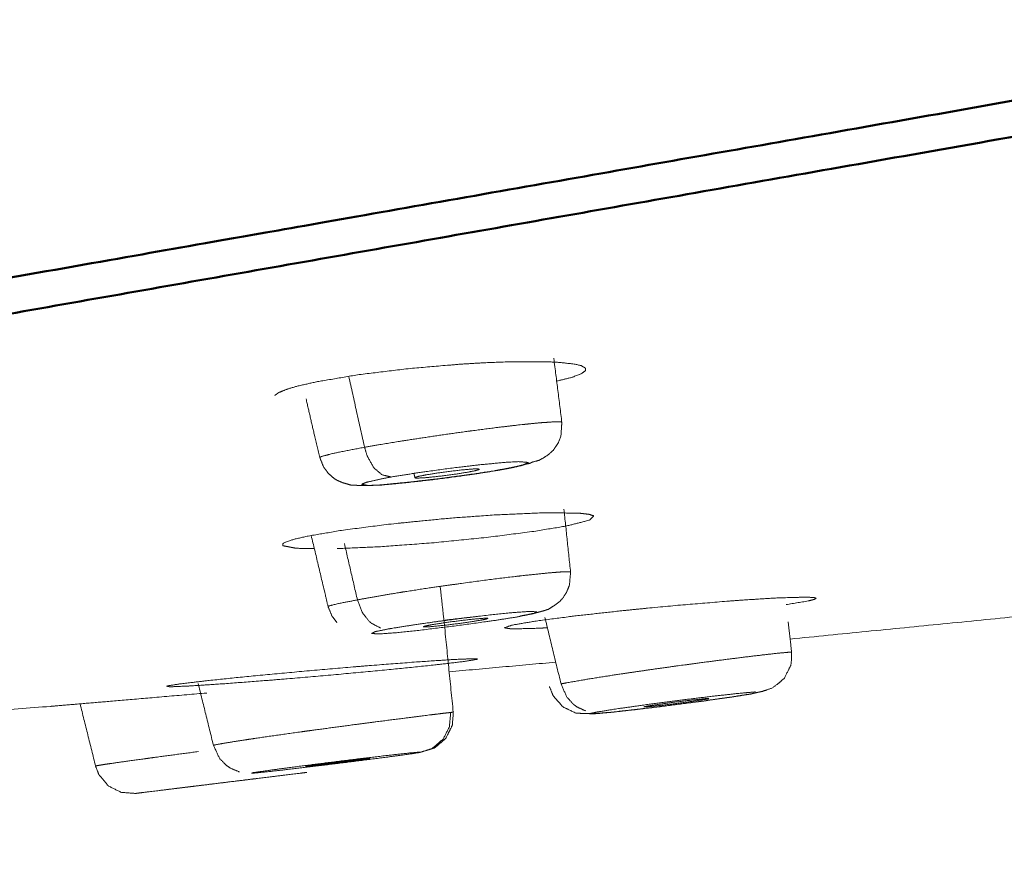
# Model space of a CAD drawing. Extents: x 1497 to 8792, y 245 to 5775.
# Drawn here: x 8552 to 8566, y 5561 to 5573 of the extents above; entities that cross this region are included whole.
import ezdxf

# ---------------------------------------------------------------- set-up
doc = ezdxf.new("R2010")
doc.units = 0
doc.header["$LTSCALE"] = 0.25
doc.header["$MEASUREMENT"] = 0
doc.layers.get('0').update_dxf_attribs({"linetype": 'CONTINUOUS', "lineweight": 50})
doc.layers.get('Defpoints').update_dxf_attribs({"linetype": 'CONTINUOUS', "lineweight": 20})
doc.layers.add('1', color=3, linetype='CONTINUOUS', lineweight=20)
doc.styles.get("Standard").update_dxf_attribs({"font": 'arial.ttf', "height": 3})
doc.styles.add('样式 20', font='arial.ttf', dxfattribs={"height": 20})
doc.dimstyles.new('ISO-4', dxfattribs={"dimtxt": 2, "dimasz": 2.5, "dimexe": 0.5, "dimexo": 1, "dimgap": 1, "dimtad": 1, "dimdec": 4, "dimdsep": 46, "dimlunit": 6, "dimtxsty": 'Standard', "dimcen": 14, "dimadec": 0, "dimazin": 0, "dimtfac": 1, "dimtdec": 4, "dimtmove": 0, "dimatfit": 3, "dimfxl": 1, "dimtolj": 1, "dimtzin": 0, "dimarcsym": 0})

# ---------------------------------------------------------------- blocks, each defined once
blk = doc.blocks.new('*D156')
at = {"layer": '1', "color": 0, "lineweight": -2, "transparency": 16777216}
for p, q in [((8540.894, 5697.088), (8791.645, 5697.088)), ((8786.645, 5687.088), (8786.645, 5581.438)), ((8617.21, 5571.438), (8791.645, 5571.438))]:
    blk.add_line(p, q, dxfattribs=at)
at = {"layer": '1', "color": 0, "lineweight": -3, "transparency": 16777216}
for points in [[(8784.979, 5687.088), (8788.312, 5687.088), (8786.645, 5697.088)], [(8784.979, 5581.438), (8788.312, 5581.438), (8786.645, 5571.438)]]:
    blk.add_solid(points, dxfattribs=at)
at = {"layer": 'Defpoints', "color": 0, "lineweight": -3, "transparency": 16777216}
for p in [(8540.894, 5697.088), (8617.21, 5571.438), (8786.645, 5571.438)]:
    blk.add_point(p, dxfattribs=at)
at = {"layer": '1', "color": 0, "transparency": 16777216, "insert": (8771.434, 5634.263), "char_height": 20, "attachment_point": 5, "rotation": 90, "style": '样式 20'}
blk.add_mtext('\\A1;129', dxfattribs=at)

msp = doc.modelspace()

# ---------------------------------------------------------------- linework, layer by layer
at = {"lineweight": 5}
msp.add_line((8553.7435, 5561.9259), (8554.4942, 5562.0181), dxfattribs=at)
for points, knots in [([(8507.1903, 5568.8096), (8513.6903, 5569.9558), (8532.4095, 5573.2565), (8561.089, 5578.3134), (8596.2695, 5584.5166), (8633.7079, 5591.1182), (8668.8884, 5597.3214), (8697.5679, 5602.3784), (8716.287, 5605.679), (8722.7881, 5606.8253)], [0, 0, 0.1098074, 0.2210284, 0.3322494, 0.4434703, 0.5551162, 0.6663371, 0.7775581, 0.8887791, 1, 1]), ([(8723.303, 5606.4039), (8716.7761, 5605.2531), (8715.0647, 5604.9514), (8697.9827, 5601.9393), (8691.6041, 5600.8146), (8669.1896, 5596.8623), (8656.4928, 5594.6235), (8633.8696, 5590.6345), (8596.2829, 5584.0069), (8573.6597, 5580.0178), (8560.9629, 5577.779), (8538.5484, 5573.8268), (8532.1698, 5572.702), (8515.0878, 5569.69), (8513.3764, 5569.3882), (8506.8496, 5568.2374)], [0, 0, 0.1108641, 0.1247916, 0.2219134, 0.2497618, 0.3330951, 0.3748511, 0.4443562, 0.5556438, 0.6251488, 0.6669049, 0.7502382, 0.7780866, 0.8752084, 0.8891359, 1, 1]), ([(8508.2074, 5561.252), (8514.7269, 5562.4015), (8516.4364, 5562.7029), (8533.499, 5565.7116), (8539.8705, 5566.8351), (8562.2596, 5570.7828), (8574.942, 5573.019), (8597.5397, 5577.0036), (8616.3118, 5580.3136), (8635.0839, 5583.6237), (8657.6815, 5587.6084), (8670.364, 5589.8446), (8692.7532, 5593.7923), (8699.1246, 5594.9158), (8716.1872, 5597.9243), (8717.8967, 5598.2257), (8724.4162, 5599.3754)], [0, 0, 0.1108641, 0.1247916, 0.2219134, 0.2497619, 0.3330951, 0.3748511, 0.4443562, 0.5000001, 0.5556439, 0.6251489, 0.6669049, 0.7502382, 0.7780866, 0.8752084, 0.8891359, 1, 1]), ([(8724.0835, 5598.8238), (8724.0243, 5598.8135), (8723.6505, 5598.7475), (8722.6448, 5598.5702), (8720.8292, 5598.25), (8718.3492, 5597.8128), (8717.5891, 5597.6788), (8711.2462, 5596.5603), (8707.9651, 5595.9817), (8698.8894, 5594.3815), (8682.0273, 5591.4082), (8670.2398, 5589.3297), (8669.7788, 5589.2484), (8637.6403, 5583.5815), (8635.0958, 5583.1329), (8597.6964, 5576.5384), (8585.2722, 5574.3477), (8562.5524, 5570.3416), (8539.0833, 5566.2034), (8533.9027, 5565.2899), (8515.203, 5561.9927), (8512.2361, 5561.4695), (8508.7097, 5560.8476)], [0, 0, 0.0105973, 0.0286625, 0.0522877, 0.0787478, 0.104734, 0.1115274, 0.1575693, 0.1770385, 0.2229953, 0.292296, 0.3343788, 0.3359562, 0.4378089, 0.4454931, 0.556478, 0.5943792, 0.6678436, 0.7561559, 0.7791058, 0.8900908, 0.9196108, 1, 1]), ([(8623.3958, 5589.5546), (8594.276, 5584.4199), (8574.4013, 5580.9156), (8556.0846, 5577.6858), (8540.0299, 5574.855), (8526.8541, 5572.5317), (8517.0636, 5570.8053), (8511.0347, 5569.7422), (8509.0001, 5569.3835)], [0, 0, 0.1680218, 0.2872828, 0.4065441, 0.5258051, 0.6450664, 0.7643276, 0.8835888, 1, 1])]:
    msp.add_open_spline(points, degree=1, knots=knots)
for points, knots in [([(8559.576, 5566.9987), (8559.4672, 5567.869), (8559.4672, 5567.869)], [0, 0, 0.9999862, 1, 1]), ([(8559.4155, 5567.8268), (8558.867, 5567.8281), (8558.5402, 5567.816), (8558.1922, 5567.796), (8557.4704, 5567.7342), (8556.7883, 5567.6506), (8556.2209, 5567.5547), (8555.9549, 5567.4943), (8555.8266, 5567.4571), (8555.703, 5567.4076), (8555.6501, 5567.369)], [0, 0, 0.1446833, 0.2173832, 0.2897601, 0.4336499, 0.5760674, 0.7173763, 0.8043342, 0.8591509, 0.9354455, 1, 1]), ([(8559.5053, 5567.5641), (8559.7205, 5567.6174), (8559.845, 5567.6672), (8559.897, 5567.7054), (8559.9005, 5567.7407), (8559.8392, 5567.776), (8559.754, 5567.7961), (8559.5494, 5567.8194), (8559.4155, 5567.8268)], [0, 0, 0.1402829, 0.2803261, 0.3966393, 0.5163319, 0.6574733, 0.7575876, 0.918189, 1, 1]), ([(8556.0771, 5567.3201), (8556.192, 5566.8229), (8556.2662, 5566.518)], [0, 0, 0.6192416, 1, 1]), ([(8559.576, 5566.9987), (8559.5654, 5567.0055), (8559.5268, 5567.008), (8559.5126, 5567.0081), (8559.4695, 5567.0071), (8559.2937, 5566.9952), (8559.2037, 5566.9871), (8559.1384, 5566.9805), (8558.9463, 5566.9598), (8558.7328, 5566.9347), (8558.6415, 5566.9235), (8558.5936, 5566.9175), (8558.2571, 5566.8732), (8558.0065, 5566.8382), (8557.9606, 5566.8317), (8557.53, 5566.7672), (8557.3251, 5566.7349), (8557.0585, 5566.6908), (8556.8764, 5566.6594)], [0, 0, 0.0555308, 0.1102854, 0.1248051, 0.1609833, 0.2631867, 0.3036282, 0.3303705, 0.4006692, 0.4696541, 0.4973386, 0.5114975, 0.6064513, 0.6743263, 0.6866583, 0.8029233, 0.8605352, 0.9402484, 1, 1]), ([(8558.7366, 5566.3533), (8558.8819, 5566.3814), (8558.9397, 5566.3919), (8559.0359, 5566.4149), (8559.1454, 5566.4421), (8559.1736, 5566.4574), (8559.2624, 5566.48), (8559.299, 5566.5001), (8559.3699, 5566.5427), (8559.4011, 5566.5659), (8559.4606, 5566.6222), (8559.4697, 5566.6351), (8559.5246, 5566.7156), (8559.526, 5566.719), (8559.5398, 5566.753), (8559.5612, 5566.811), (8559.5636, 5566.8172), (8559.5735, 5566.9658), (8559.576, 5566.9987)], [0, 0, 0.1248001, 0.1685606, 0.2861231, 0.3867017, 0.5260886, 0.5806845, 0.6289992, 0.6793074, 0.7067955, 0.7563125, 0.7669094, 0.8255411, 0.827845, 0.8498677, 0.8871485, 0.8910673, 0.9803972, 1, 1]), ([(8556.2663, 5566.518), (8556.2662, 5566.518), (8556.2612, 5566.5194), (8556.2873, 5566.5329), (8556.2916, 5566.5345), (8556.4542, 5566.5767), (8556.5346, 5566.594), (8556.8764, 5566.6594)], [0, 0, 0.0000303, 0.0387539, 0.2100018, 0.2255095, 0.5526733, 0.6585465, 1, 1]), ([(8557.2417, 5566.2527), (8557.1179, 5566.2825), (8557.0136, 5566.3694), (8556.9978, 5566.3888), (8556.913, 5566.54), (8556.907, 5566.5555), (8556.8764, 5566.6594)], [0, 0, 0.2724963, 0.5177616, 0.5589136, 0.8224565, 0.8463876, 1, 1]), ([(8556.2662, 5566.518), (8556.2786, 5566.483), (8556.3172, 5566.3896), (8556.3429, 5566.355), (8556.382, 5566.3017), (8556.4281, 5566.2612), (8556.466, 5566.2278), (8556.5071, 5566.2053), (8556.5778, 5566.175), (8556.6558, 5566.1523), (8556.6916, 5566.1417), (8556.7604, 5566.143), (8556.7797, 5566.1365), (8556.9122, 5566.1376), (8557.0247, 5566.1402), (8557.1051, 5566.1448), (8557.3355, 5566.1684), (8557.4636, 5566.1807), (8557.7566, 5566.2134), (8557.8793, 5566.2278), (8557.9306, 5566.2346), (8558.284, 5566.2823), (8558.3923, 5566.2981), (8558.6712, 5566.3409), (8558.7366, 5566.3533)], [0, 0, 0.0115948, 0.0426888, 0.0563504, 0.0766536, 0.0965197, 0.1120208, 0.1263653, 0.1528381, 0.1898783, 0.2012901, 0.2237175, 0.2841115, 0.3489239, 0.4163323, 0.4486441, 0.5419032, 0.5857226, 0.6805755, 0.7190351, 0.7348439, 0.8446114, 0.8787886, 0.977308, 1, 1]), ([(8557.2417, 5566.2527), (8557.5834, 5566.3075), (8558.0773, 5566.3761), (8558.491, 5566.424), (8558.8262, 5566.4551), (8558.9846, 5566.4632), (8559.12, 5566.4517), (8559.038, 5566.4135), (8558.8969, 5566.38), (8558.7159, 5566.3454)], [0, 0, 0.1062571, 0.2445825, 0.3648677, 0.4755457, 0.5533963, 0.7073211, 0.8435515, 0.9264288, 1, 1]), ([(8558.7159, 5566.3454), (8558.3563, 5566.2888), (8557.8646, 5566.222), (8557.4364, 5566.174), (8557.0878, 5566.1407), (8556.9275, 5566.1368), (8556.8365, 5566.1532), (8556.8999, 5566.18), (8557.1081, 5566.2278), (8557.2417, 5566.2527)], [0, 0, 0.1115186, 0.248926, 0.374054, 0.4923222, 0.5868018, 0.7310966, 0.8274361, 0.9476479, 1, 1]), ([(8557.7246, 5566.2831), (8557.6165, 5566.2618), (8557.5624, 5566.2454), (8557.5774, 5566.2377), (8557.6592, 5566.2399), (8557.795, 5566.2514), (8557.9636, 5566.2707), (8558.1387, 5566.2947), (8558.2866, 5566.3185)], [0, 0, 0.1205554, 0.2470359, 0.3735218, 0.4999977, 0.6264794, 0.7529696, 0.8794443, 1, 1]), ([(8558.2866, 5566.3185), (8558.3948, 5566.3398), (8558.4488, 5566.3562), (8558.4338, 5566.3641), (8558.352, 5566.3619), (8558.2162, 5566.3503), (8558.0476, 5566.331), (8557.8725, 5566.3069), (8557.7246, 5566.2831)], [0, 0, 0.1205557, 0.2470328, 0.3735208, 0.5000028, 0.6264891, 0.7529605, 0.8794487, 1, 1]), ([(8559.2696, 5565.7615), (8558.6489, 5565.7332), (8558.1505, 5565.6978), (8557.9407, 5565.6803), (8557.2266, 5565.6088), (8556.5912, 5565.5273), (8556.1037, 5565.4452), (8555.9182, 5565.403), (8555.8152, 5565.371), (8555.7593, 5565.3414), (8555.7586, 5565.3137), (8555.9396, 5565.2784), (8556.1902, 5565.2733)], [0, 0, 0.1168932, 0.2000236, 0.234039, 0.3505088, 0.4660919, 0.5810786, 0.6443092, 0.6965708, 0.7508498, 0.8112633, 0.9273371, 1, 1]), ([(8556.5016, 5565.2733), (8557.1222, 5565.3015), (8557.8289, 5565.3544), (8558.547, 5565.4263), (8559.1792, 5565.5074), (8559.5592, 5565.5689), (8559.6677, 5565.5898), (8559.9559, 5565.6638), (8560.0126, 5565.7212), (8559.9528, 5565.7418), (8559.8317, 5565.7563), (8559.4328, 5565.7645), (8559.2696, 5565.7615)], [0, 0, 0.1083277, 0.2163374, 0.3249005, 0.4315016, 0.5109676, 0.5385674, 0.645136, 0.7511015, 0.8043524, 0.8590247, 0.9662787, 1, 1]), ([(8556.1475, 5565.4526), (8556.3377, 5564.6531), (8556.3778, 5564.4813)], [0, 0, 0.8233008, 1, 1]), ([(8559.6949, 5564.9522), (8559.6921, 5564.9553), (8559.6773, 5564.9573), (8559.6186, 5564.957), (8559.5578, 5564.9539), (8559.5207, 5564.9513), (8559.3892, 5564.9404), (8559.1237, 5564.9135), (8559.0316, 5564.9032), (8558.8156, 5564.878), (8558.5611, 5564.8463), (8558.5106, 5564.8397), (8557.9176, 5564.7584), (8557.7948, 5564.7405), (8557.6074, 5564.7124), (8557.3648, 5564.6745), (8557.2914, 5564.6626), (8556.9355, 5564.6016), (8556.7794, 5564.5722)], [0, 0, 0.0283925, 0.0613751, 0.1254746, 0.1684732, 0.1902192, 0.2537144, 0.3519023, 0.3813316, 0.4449711, 0.5138479, 0.5270132, 0.6753423, 0.706047, 0.7536201, 0.8175602, 0.837753, 0.9446789, 1, 1]), ([(8559.0011, 5564.3506), (8559.0642, 5564.3622), (8559.2158, 5564.3934), (8559.3596, 5564.4325), (8559.3612, 5564.4353), (8559.3903, 5564.4426), (8559.4496, 5564.4816), (8559.4807, 5564.4994), (8559.5412, 5564.5479), (8559.5729, 5564.577), (8559.5859, 5564.5951), (8559.6369, 5564.6688), (8559.6422, 5564.6811), (8559.6785, 5564.7698), (8559.6843, 5564.8209), (8559.6949, 5564.9522)], [0, 0, 0.0647404, 0.2741757, 0.4518952, 0.5072416, 0.5307115, 0.6087809, 0.6368617, 0.6898473, 0.7226403, 0.7393055, 0.800322, 0.8098967, 0.8751518, 0.9102357, 1, 1]), ([(8558.0903, 5563.0371), (8557.9664, 5564.2623), (8557.9114, 5564.7575)], [0, 0, 0.7119227, 1, 1]), ([(8556.3778, 5564.4813), (8556.3778, 5564.4813), (8556.3754, 5564.482), (8556.3856, 5564.4881), (8556.5089, 5564.5201), (8556.7794, 5564.5722)], [0, 0, 0.0000251, 0.0297329, 0.165916, 0.5716799, 1, 1]), ([(8556.7794, 5564.5722), (8556.8498, 5564.3941), (8556.9422, 5564.2776), (8556.9707, 5564.2532), (8557.0971, 5564.1871)], [0, 0, 0.3399805, 0.6215159, 0.6964956, 1, 1]), ([(8561.8338, 5564.5539), (8561.1419, 5564.4964), (8560.9016, 5564.4742), (8560.4243, 5564.4269), (8559.7633, 5564.3537), (8559.2358, 5564.2851), (8558.8992, 5564.2289), (8558.7891, 5564.1911), (8558.8768, 5564.1771), (8558.9175, 5564.1761), (8559.2728, 5564.1852), (8559.3786, 5564.1916)], [0, 0, 0.1225715, 0.1635872, 0.2455471, 0.367981, 0.4897519, 0.6111455, 0.7327366, 0.8314242, 0.8537166, 0.9760845, 1, 1]), ([(8562.6437, 5564.5074), (8562.9443, 5564.5575), (8563.0332, 5564.5806), (8563.0539, 5564.5953), (8563.0232, 5564.6051), (8562.9253, 5564.6102), (8562.5697, 5564.6011), (8562.443, 5564.5946), (8562.3725, 5564.5906), (8562.032, 5564.5685), (8561.8338, 5564.5539)], [0, 0, 0.1709557, 0.2746639, 0.3632074, 0.4515183, 0.554179, 0.7472162, 0.798123, 0.8245143, 0.939407, 1, 1]), ([(8556.3778, 5564.4813), (8556.425, 5564.3658), (8556.4321, 5564.3491), (8556.4438, 5564.334), (8556.4986, 5564.2615), (8556.4987, 5564.2615)], [0, 0, 0.491435, 0.5642888, 0.6417559, 0.9998857, 1, 1]), ([(8558.9792, 5564.3425), (8559.1913, 5564.3858), (8559.2346, 5564.4106), (8559.1102, 5564.4133), (8558.8561, 5564.3945), (8558.5634, 5564.3635), (8558.0362, 5564.2983), (8557.5577, 5564.2321), (8557.2252, 5564.1796), (8557.2073, 5564.1763)], [0, 0, 0.1228252, 0.2522577, 0.3836903, 0.501732, 0.5952757, 0.7431512, 0.8792412, 0.9925358, 1, 1]), ([(8557.2073, 5564.1763), (8557.0212, 5564.1385), (8556.9723, 5564.1122), (8557.0958, 5564.1079), (8557.313, 5564.1238), (8557.6085, 5564.1546), (8558.1289, 5564.2181), (8558.6454, 5564.2894), (8558.964, 5564.3399), (8558.9792, 5564.3425)], [0, 0, 0.1079932, 0.2463707, 0.3903609, 0.4932463, 0.5893683, 0.7361711, 0.8836356, 0.9936515, 1, 1]), ([(8557.6466, 5564.2444), (8558.0033, 5564.2973), (8558.0236, 5564.3), (8558.0691, 5564.3059), (8558.4588, 5564.3505)], [0, 0, 0.4448823, 0.4695788, 0.5240928, 1, 1]), ([(8557.7834, 5564.2305), (8557.6996, 5564.2136), (8557.6759, 5564.2035), (8557.7217, 5564.2024), (8557.8297, 5564.2107), (8557.9831, 5564.227), (8558.1581, 5564.2486), (8558.3273, 5564.2725), (8558.459, 5564.2938)], [0, 0, 0.1205578, 0.2470398, 0.3735231, 0.5000011, 0.6264763, 0.7529667, 0.879459, 1, 1]), ([(8558.459, 5564.2938), (8558.5428, 5564.3104), (8558.5664, 5564.3207), (8558.5207, 5564.3218), (8558.4127, 5564.3135), (8558.2592, 5564.2972), (8558.0843, 5564.2755), (8557.9151, 5564.2516), (8557.7834, 5564.2305)], [0, 0, 0.1205577, 0.2470366, 0.3735092, 0.4999978, 0.6264971, 0.7529636, 0.8794333, 1, 1]), ([(8562.7192, 5563.8564), (8562.6729, 5564.2681), (8562.6729, 5564.2681)], [0, 0, 0.9999764, 1, 1]), ([(8562.7192, 5563.8564), (8562.6954, 5563.8578), (8562.6788, 5563.8567), (8562.6339, 5563.8529), (8562.5181, 5563.8415), (8562.3753, 5563.8257), (8562.3035, 5563.8174), (8561.9996, 5563.7807), (8561.7849, 5563.7536), (8561.5403, 5563.7218), (8561.1564, 5563.6702), (8561.0313, 5563.6529), (8560.7775, 5563.6171), (8560.5132, 5563.5787), (8560.3977, 5563.5616), (8560.203, 5563.532), (8559.9536, 5563.4924), (8559.666, 5563.4432), (8559.5645, 5563.4238)], [0, 0, 0.0731971, 0.09003, 0.124905, 0.187874, 0.2455466, 0.270543, 0.3607572, 0.4161113, 0.4747068, 0.5617993, 0.5897684, 0.6467328, 0.707797, 0.735522, 0.7845632, 0.8539518, 0.953297, 1, 1]), ([(8562.2026, 5563.2956), (8562.237, 5563.3039), (8562.3224, 5563.3224), (8562.4509, 5563.366), (8562.522, 5563.418), (8562.6183, 5563.499), (8562.649, 5563.5599), (8562.7094, 5563.6811), (8562.7186, 5563.7648), (8562.7192, 5563.8564)], [0, 0, 0.0509101, 0.341302, 0.4722776, 0.5610904, 0.6701223, 0.7311094, 0.8480078, 0.9209328, 1, 1]), ([(8555.8204, 5563.4937), (8556.5394, 5563.5561), (8557.2286, 5563.6207), (8557.8151, 5563.6805), (8558.2215, 5563.728), (8558.4122, 5563.7584), (8558.4215, 5563.7652), (8558.3641, 5563.7684), (8558.0853, 5563.7568), (8557.6009, 5563.7248), (8556.8657, 5563.6678), (8556.756, 5563.6587)], [0, 0, 0.1080308, 0.2157665, 0.3241638, 0.4308651, 0.5379561, 0.5830419, 0.6453115, 0.7516331, 0.8593827, 0.9830453, 1, 1]), ([(8556.756, 5563.6587), (8556.0376, 5563.5964), (8555.3472, 5563.5316), (8555.0878, 5563.5059), (8554.7637, 5563.472), (8554.3549, 5563.4245), (8554.1645, 5563.3941), (8554.2122, 5563.384), (8554.4909, 5563.3955), (8554.9749, 5563.4274), (8555.6037, 5563.4758), (8555.8204, 5563.4937)], [0, 0, 0.1079041, 0.2158173, 0.2607489, 0.3239772, 0.4311743, 0.538039, 0.6450786, 0.751364, 0.859083, 0.9662366, 1, 1]), ([(8559.5645, 5563.4238), (8559.6423, 5563.2471), (8559.733, 5563.1455), (8559.7815, 5563.1093), (8559.8998, 5563.0546)], [0, 0, 0.3607431, 0.6215517, 0.7398444, 1, 1]), ([(8554.7175, 5563.2992), (8554.0081, 5563.2385), (8553.3789, 5563.1846), (8552.9009, 5563.1437), (8552.6317, 5563.1207), (8552.5819, 5563.1164)], [0, 0, 0.2158855, 0.4317371, 0.6479024, 0.8622494, 1, 1]), ([(8559.4063, 5563.3882), (8559.4428, 5563.2957), (8559.4553, 5563.2645), (8559.5685, 5563.1334), (8559.5881, 5563.1111), (8559.7421, 5563.0364), (8559.7662, 5563.0253), (8559.7727, 5563.0231), (8559.9914, 5563.0161), (8560.0245, 5563.0171), (8560.2227, 5563.0348), (8560.2498, 5563.037), (8560.6047, 5563.0763), (8560.6309, 5563.0791), (8561.038, 5563.1287), (8561.4918, 5563.188), (8561.5172, 5563.1915), (8561.5362, 5563.1943), (8561.9027, 5563.246), (8561.931, 5563.2508), (8562.1759, 5563.2897), (8562.2026, 5563.2956)], [0, 0, 0.0266777, 0.0356582, 0.0822824, 0.090274, 0.136765, 0.1439602, 0.1464391, 0.252936, 0.2650314, 0.3700005, 0.378941, 0.4986985, 0.506299, 0.6195907, 0.7429337, 0.7498713, 0.755385, 0.8703858, 0.8796296, 0.9900266, 1, 1]), ([(8562.1802, 5563.2878), (8561.9096, 5563.2449), (8561.5143, 5563.1891), (8561.0305, 5563.126), (8560.6236, 5563.0763), (8560.2406, 5563.0339), (8560.0207, 5563.0143), (8559.9526, 5563.0162), (8560.0643, 5563.0404)], [0, 0, 0.1238016, 0.2496744, 0.3831257, 0.4982398, 0.6294152, 0.7477071, 0.8781504, 1, 1]), ([(8560.0643, 5563.0404), (8560.3349, 5563.0834), (8560.7382, 5563.1407), (8560.7432, 5563.1415), (8561.1915, 5563.2005), (8561.6327, 5563.2543), (8562.0124, 5563.2961), (8562.2271, 5563.3148)], [0, 0, 0.1649524, 0.3357891, 0.337711, 0.5025901, 0.6687554, 0.8435004, 1, 1]), ([(8560.7413, 5563.1195), (8560.6988, 5563.1103), (8560.722, 5563.1093), (8560.8109, 5563.1172), (8560.9519, 5563.1329), (8561.1228, 5563.1537), (8561.297, 5563.1766), (8561.4474, 5563.198), (8561.547, 5563.2138)], [0, 0, 0.1205528, 0.2470316, 0.3735065, 0.5000124, 0.6264755, 0.7529534, 0.879445, 1, 1]), ([(8561.547, 5563.2138), (8561.5895, 5563.223), (8561.5663, 5563.2241), (8561.4774, 5563.2162), (8561.3364, 5563.2006), (8561.1656, 5563.1797), (8560.9913, 5563.1569), (8560.8409, 5563.1354), (8560.7413, 5563.1195)], [0, 0, 0.1205534, 0.247036, 0.3735115, 0.4999987, 0.6264646, 0.7529448, 0.8794492, 1, 1]), ([(8558.0903, 5563.0371), (8558.0726, 5563.0355), (8557.9502, 5563.0212), (8557.9178, 5563.0173), (8557.8409, 5563.0078), (8557.6711, 5562.9867), (8557.4843, 5562.9632), (8557.3952, 5562.9519), (8557.0398, 5562.9061), (8556.803, 5562.8752), (8556.5434, 5562.8407), (8556.154, 5562.7881), (8556.1011, 5562.7809), (8556.0314, 5562.7712), (8555.7893, 5562.7375), (8555.5466, 5562.703), (8555.444, 5562.6881), (8555.2762, 5562.6632), (8555.0739, 5562.6319), (8554.8682, 5562.5972), (8554.8096, 5562.5854)], [0, 0, 0.0576599, 0.1442533, 0.1597963, 0.1919987, 0.2501366, 0.303386, 0.3264715, 0.4097722, 0.460874, 0.5149816, 0.5953884, 0.606475, 0.6212172, 0.6738165, 0.7301989, 0.7557973, 0.8010876, 0.8651502, 0.9568764, 1, 1]), ([(8558.0548, 5563.0319), (8558.0385, 5562.8389), (8557.953, 5562.6693), (8557.8004, 5562.5396), (8557.6315, 5562.4858)], [0, 0, 0.2514729, 0.4999684, 0.7644676, 1, 1]), ([(8557.6559, 5562.4939), (8557.7788, 5562.5303), (8557.7841, 5562.5325), (8557.8311, 5562.5466), (8557.8398, 5562.5527), (8557.987, 5562.6768), (8558.0515, 5562.8061), (8558.0779, 5562.8581), (8558.0881, 5562.9875), (8558.0903, 5563.0371)], [0, 0, 0.2059598, 0.3259119, 0.3949252, 0.4072004, 0.606585, 0.7556197, 0.8158676, 0.9491364, 1, 1]), ([(8557.656, 5562.4936), (8557.8231, 5562.5456), (8557.8807, 5562.5887), (8557.9859, 5562.6767), (8558.0162, 5562.7364), (8558.0774, 5562.858), (8558.0823, 5562.9191), (8558.092, 5563.0408)], [0, 0, 0.3200083, 0.4107992, 0.5653511, 0.6419837, 0.7945348, 0.863287, 1, 1]), ([(8554.6033, 5562.4986), (8554.2275, 5562.4484), (8554.1495, 5562.4379), (8554.1137, 5562.4331), (8553.8952, 5562.4036), (8553.6861, 5562.3749), (8553.5811, 5562.3604), (8553.4692, 5562.3445), (8553.3239, 5562.3235), (8553.2104, 5562.3049), (8553.1976, 5562.3011)], [0, 0, 0.1658806, 0.2020788, 0.2190316, 0.3274618, 0.4437798, 0.509904, 0.5899578, 0.7220036, 0.9111125, 1, 1]), ([(8554.8096, 5562.5854), (8554.8911, 5562.4093), (8554.9876, 5562.3086), (8555.0394, 5562.273), (8555.1664, 5562.22)], [0, 0, 0.3607559, 0.6216622, 0.7399801, 1, 1]), ([(8557.6315, 5562.4858), (8557.4477, 5562.4582), (8557.1142, 5562.4132), (8556.6561, 5562.3545), (8556.2353, 5562.3026), (8555.7977, 5562.2506), (8555.5008, 5562.2172), (8555.3302, 5562.2012), (8555.3438, 5562.2081)], [0, 0, 0.1237999, 0.2496679, 0.3831295, 0.4982377, 0.6294185, 0.7477118, 0.8781527, 1, 1]), ([(8555.3438, 5562.2081), (8555.5276, 5562.2358), (8555.8729, 5562.2827), (8556.2969, 5562.3374), (8556.7529, 5562.3939), (8557.1881, 5562.4454), (8557.4798, 5562.4777), (8557.6464, 5562.4928), (8557.6315, 5562.4858)], [0, 0, 0.1237767, 0.2534221, 0.3771374, 0.5018384, 0.6329579, 0.750395, 0.8802449, 1, 1]), ([(8556.0758, 5562.2969), (8556.0702, 5562.2942), (8556.1315, 5562.2999), (8556.2519, 5562.3133), (8556.4128, 5562.3325), (8556.589, 5562.3543), (8556.7532, 5562.3754), (8556.8797, 5562.3924), (8556.9469, 5562.4027)], [0, 0, 0.1205549, 0.2470357, 0.3735139, 0.5, 0.6264854, 0.7529847, 0.8794421, 1, 1]), ([(8556.9469, 5562.4027), (8556.9526, 5562.4053), (8556.8913, 5562.3998), (8556.7709, 5562.3864), (8556.61, 5562.3672), (8556.4338, 5562.3454), (8556.2696, 5562.3243), (8556.1431, 5562.3071), (8556.0758, 5562.2969)], [0, 0, 0.1205538, 0.2470312, 0.3735155, 0.5000044, 0.6264662, 0.7529635, 0.8794428, 1, 1]), ([(8553.7435, 5561.9259), (8553.55, 5561.9401), (8553.3789, 5562.0251), (8553.3689, 5562.0329), (8553.2461, 5562.1786), (8553.2396, 5562.1907), (8553.1976, 5562.3011)], [0, 0, 0.2694381, 0.5346883, 0.5524037, 0.8168658, 0.8359383, 1, 1]), ([(8553.7435, 5561.9259), (8553.8314, 5561.9368), (8554.0928, 5561.969), (8554.0965, 5561.9695), (8554.4752, 5562.0162), (8554.9233, 5562.0713), (8555.3923, 5562.1288), (8555.7466, 5562.172), (8556.0074, 5562.2039), (8556.0895, 5562.2139)], [0, 0, 0.1237799, 0.2519748, 0.2534281, 0.3771488, 0.501842, 0.6329594, 0.7503965, 0.8802458, 1, 1]), ([(8555.3876, 5562.1277), (8555.3559, 5562.1238), (8555.2597, 5562.1121), (8555.1138, 5562.0941), (8554.9409, 5562.073), (8554.768, 5562.0516), (8554.6221, 5562.0337), (8554.5259, 5562.0218), (8554.4942, 5562.0181)], [0, 0, 0.120563, 0.2470324, 0.3735118, 0.4999946, 0.6264771, 0.7529476, 0.8794403, 1, 1])]:
    msp.add_open_spline(points, degree=1, knots=knots, dxfattribs=at)
for points in [[(8556.8764, 5566.6594), (8556.6614, 5567.6291)], [(8558.1876, 5566.3888), (8558.4901, 5566.4244)], [(8557.5673, 5566.2429), (8557.5519, 5566.3025)], [(8559.6949, 5564.9522), (8559.6045, 5565.8125)], [(8556.6014, 5565.3422), (8556.7794, 5564.5722)], [(8562.699, 5564.0372), (8566.8763, 5564.4513)], [(8559.3444, 5564.3332), (8559.5645, 5563.4238)], [(8558.0345, 5563.5893), (8559.4926, 5563.7214)], [(8554.6003, 5563.4308), (8554.8096, 5562.5854)], [(8553.1976, 5562.3011), (8552.9857, 5563.151)], [(8545.4899, 5562.5905), (8552.5819, 5563.1164)]]:
    msp.add_open_spline(points, degree=1, dxfattribs=at)

# ---------------------------------------------------------------- dimensions: what is measured, and where the dimension line sits
at = {"layer": '1'}
dim = msp.add_linear_dim(base=(8786.6452, 5571.4375), p1=(8540.894, 5697.088), p2=(8617.2095, 5571.4375), angle=90, text='129', dimstyle='ISO-4', override={"dimtxt": 3, "dimasz": 10, "dimexe": 5, "dimexo": 0, "dimgap": 5, "dimdec": 3, "dimtxsty": '样式 20', "dimtdec": 3}, dxfattribs=at)
dim.commit()
dim.dimension.update_dxf_attribs({"geometry": '*D156', "text_midpoint": (8771.4337, 5634.2628)})

doc.saveas('drawing.dxf')
